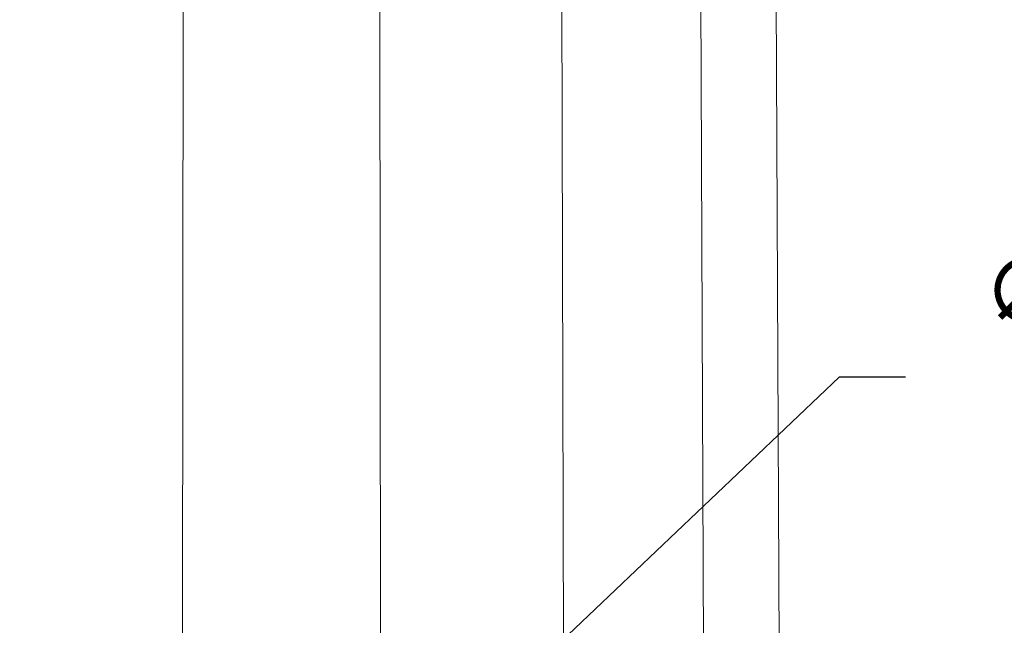
# Model space of a CAD drawing. Extents: x -34 to 322, y -33 to 252.
# Drawn here: x 132 to 141, y 2 to 7 of the extents above; entities that cross this region are included whole.
import ezdxf

# ---------------------------------------------------------------- set-up
doc = ezdxf.new("R2010")
doc.units = 0
doc.header["$LTSCALE"] = 0.1
doc.header["$MEASUREMENT"] = 0
doc.layers.get('0').update_dxf_attribs({"linetype": 'CONTINUOUS', "lineweight": 15})
doc.layers.get('DEFPOINTS').update_dxf_attribs({"linetype": 'CONTINUOUS', "lineweight": 15})
doc.layers.add('TEXT', color=7, linetype='CONTINUOUS', lineweight=15)
doc.styles.add('ROMAND', font='romand.shx', dxfattribs={"oblique": 15})
doc.dimstyles.new('ROMAND', dxfattribs={"dimscale": 18, "dimtxt": 0.125, "dimasz": 0.125, "dimexe": 0.0625, "dimexo": 0.0625, "dimgap": 0.0625, "dimtad": 0, "dimtih": 1, "dimtoh": 1, "dimdec": 3, "dimzin": 0, "dimdsep": 46, "dimlunit": 4, "dimtxsty": 'ROMAND', "dimcen": 0, "dimadec": 0, "dimazin": 0, "dimtfac": 1, "dimtdec": 3, "dimtofl": 0, "dimtmove": 0, "dimatfit": 3, "dimfxl": 0, "dimtolj": 1, "dimtzin": 0, "dimarcsym": 0})

# ---------------------------------------------------------------- blocks, each defined once
blk = doc.blocks.new('*D57')
at = {"layer": 'DEFPOINTS', "color": 0}
for p in [(134.7401, -0.3109), (128.5778, -6.1655)]:
    blk.add_point(p, dxfattribs=at)
at = {"layer": 'TEXT', "color": 0, "lineweight": -2}
for p, q in [((139.4588, 4.1723), (135.1479, 0.0766)), ((140.0213, 4.1723), (139.4588, 4.1723))]:
    blk.add_line(p, q, dxfattribs=at)
at = {"layer": 'TEXT', "color": 0}
blk.add_solid([(135.0833, 0.1445), (135.2125, 0.0086), (134.7401, -0.3109)], dxfattribs=at)
at = {"layer": 'TEXT', "color": 0, "insert": (142.9812, 4.1723), "char_height": 0.5625, "attachment_point": 5, "style": 'ROMAND'}
blk.add_mtext('\\A1;∅8{\\H1.000000x;\\S1/2;}"O.D. AT\\PPOLE BASE', dxfattribs=at)

msp = doc.modelspace()

# ---------------------------------------------------------------- linework, layer by layer
for p, q in [((138.9526, 0.8474), (138.8244, 28.6916)), ((138.3143, -0.9166), (138.1994, 28.5241)), ((137.1222, -1.7846), (137.046, 27.4181)), ((133.8694, -1.7846), (133.8869, 17.3404)), ((135.5601, -1.7846), (135.5426, 17.3404))]:
    msp.add_line(p, q)

# ---------------------------------------------------------------- dimensions: what is measured, and where the dimension line sits
at = {"layer": 'TEXT'}
dim = msp.add_diameter_dim_2p(p1=(128.5778, -6.1655), p2=(134.7401, -0.3109), text='<>O.D. AT\\PPOLE BASE', dimstyle='ROMAND', override={"dimscale": 4.5}, dxfattribs=at)
dim.commit()
dim.dimension.update_dxf_attribs({"geometry": '*D57', "text_midpoint": (142.9812, 4.1723), "dimtype": 163})

doc.saveas('drawing.dxf')
